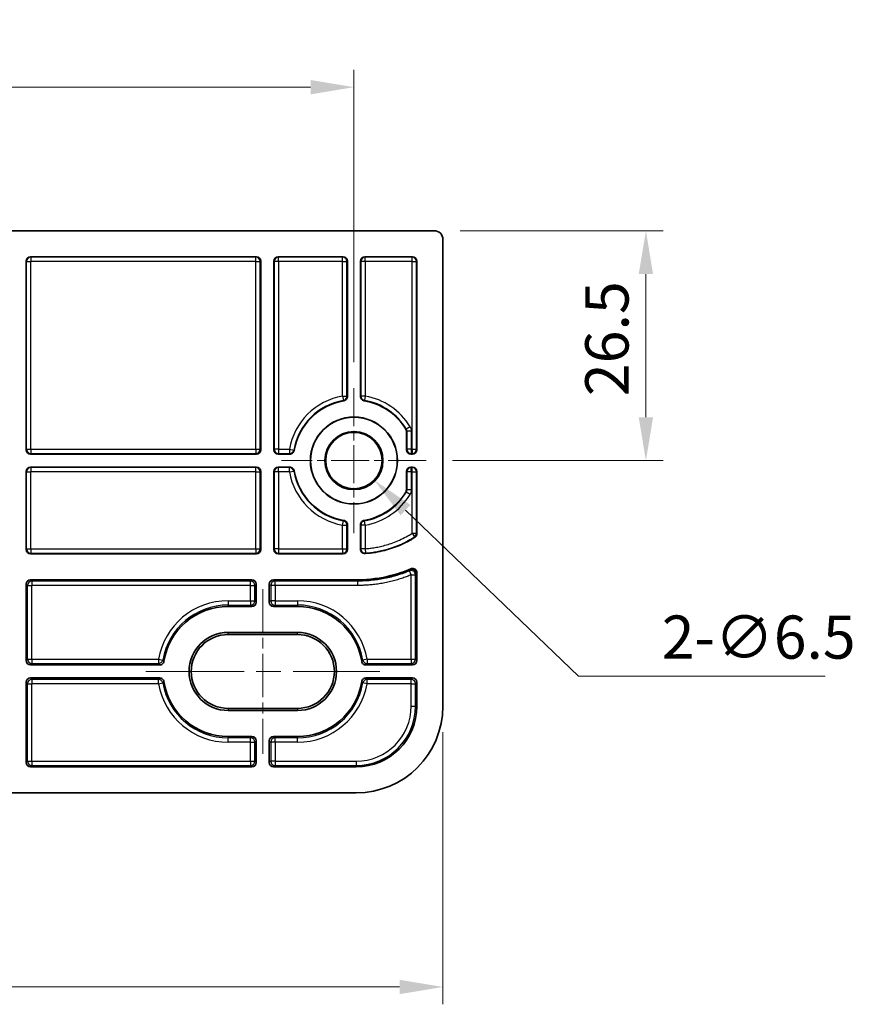
# Model space of a CAD drawing. Units: millimetres. Extents: x 29 to 811, y 16 to 578.
# Drawn here: x 515 to 611, y 115 to 228 of the extents above; entities that cross this region are included whole.
import ezdxf

# ---------------------------------------------------------------- set-up
doc = ezdxf.new("R2010")
doc.units = ezdxf.units.MM
doc.header["$LTSCALE"] = 2
doc.linetypes.add('CHAIN', pattern=[0.3543, 0.2362, -0.0295, 0.0591, -0.0295])
doc.layers.get('Defpoints').update_dxf_attribs({"lineweight": 25})
doc.layers.add('Center Mark (ISO)', color=7, linetype='Continuous', lineweight=18, true_color=0x80ffff)
doc.layers.add('Centerline (ISO)', color=7, linetype='Continuous', lineweight=18, true_color=0x80ffff)
for name, color, linetype, lineweight in [('Dimension (ISO)', 7, 'Continuous', 18), ('Visible (ISO)', 7, 'Continuous', 35), ('Visible Narrow (ISO)', 7, 'Continuous', 25)]:
    doc.layers.add(name, color=color, linetype=linetype, lineweight=lineweight)
doc.styles.add('Note Text (TK)', font='MS PGothic.ttf')
doc.dimstyles.new('Default - Method 1b (TK)', dxfattribs={"dimscale": 2, "dimtxt": 2.5, "dimasz": 2.5, "dimexe": 1, "dimexo": 1.5, "dimgap": 1, "dimtad": 1, "dimtoh": 1, "dimrnd": 1e-08, "dimdsep": 46, "dimtxsty": 'Note Text (TK)', "dimcen": 0.09, "dimdle": 5, "dimclrd": 100, "dimclre": 100, "dimclrt": 7, "dimadec": 1, "dimazin": 1, "dimtfac": 1, "dimtmove": 0, "dimatfit": 3, "dimfxl": 0, "dimtolj": 1, "dimlwd": -1, "dimlwe": -1, "dimarcsym": 0})

# ---------------------------------------------------------------- blocks, each defined once
blk = doc.blocks.new('*D16')
at = {"layer": 'Defpoints', "color": 0, "transparency": 16777216}
for p in [(553.5, 220.58), (278.48, 185.87), (553.5, 185.87)]:
    blk.add_point(p, dxfattribs=at)
at = {"layer": 'Dimension (ISO)', "color": 100, "transparency": 16777216}
for p, q in [((278.48, 188.87), (278.48, 222.58)), ((553.5, 188.87), (553.5, 222.58)), ((283.48, 220.58), (548.5, 220.58))]:
    blk.add_line(p, q, dxfattribs=at)
for points in [[(283.48, 221.41), (283.48, 219.75), (278.48, 220.58)], [(548.5, 221.41), (548.5, 219.75), (553.5, 220.58)]]:
    blk.add_solid(points, dxfattribs=at)
at = {"layer": 'Dimension (ISO)', "color": 7, "transparency": 16777216, "insert": (410.9, 225.08), "char_height": 5, "attachment_point": 4, "style": 'Note Text (TK)'}
blk.add_mtext('\\A1;275', dxfattribs=at)
blk = doc.blocks.new('*D17')
at = {"layer": 'Defpoints', "color": 0, "transparency": 16777216}
for p in [(562.76, 204.02), (561.85, 177.52), (587.17, 177.52)]:
    blk.add_point(p, dxfattribs=at)
at = {"layer": 'Dimension (ISO)', "color": 100, "transparency": 16777216}
for p, q in [((565.76, 204.02), (589.17, 204.02)), ((587.17, 199.02), (587.17, 182.52)), ((564.85, 177.52), (589.17, 177.52))]:
    blk.add_line(p, q, dxfattribs=at)
for points in [[(586.34, 199.02), (588, 199.02), (587.17, 204.02)], [(586.34, 182.52), (588, 182.52), (587.17, 177.52)]]:
    blk.add_solid(points, dxfattribs=at)
at = {"layer": 'Dimension (ISO)', "color": 7, "transparency": 16777216, "insert": (582.67, 184.95), "char_height": 5, "attachment_point": 4, "rotation": 90, "style": 'Note Text (TK)'}
blk.add_mtext('\\A1;26.5', dxfattribs=at)
blk = doc.blocks.new('*D18')
at = {"layer": 'Defpoints', "color": 0, "transparency": 16777216}
for p in [(551.15, 179.77), (555.84, 175.27)]:
    blk.add_point(p, dxfattribs=at)
at = {"layer": 'Dimension (ISO)', "color": 100, "transparency": 16777216}
for p, q in [((553.32, 177.52), (553.68, 177.52)), ((553.5, 177.34), (553.5, 177.7)), ((579.39, 152.68), (559.45, 171.81)), ((607.84, 152.68), (579.39, 152.68))]:
    blk.add_line(p, q, dxfattribs=at)
blk.add_solid([(560.03, 172.41), (558.87, 171.21), (555.84, 175.27)], dxfattribs=at)
at = {"layer": 'Dimension (ISO)', "color": 7, "transparency": 16777216, "insert": (589, 157.17), "char_height": 5, "attachment_point": 4, "style": 'Note Text (TK)'}
blk.add_mtext('\\A1;\\fＭＳ Ｐゴシック|b0|i0;{\\H4.9800;2-∅6.5}', dxfattribs=at)
blk = doc.blocks.new('*D19')
at = {"layer": 'Defpoints', "color": 0, "transparency": 16777216}
for p in [(268.22, 149.21), (563.76, 149.21), (563.76, 116.83)]:
    blk.add_point(p, dxfattribs=at)
at = {"layer": 'Dimension (ISO)', "color": 100, "transparency": 16777216}
for p, q in [((268.22, 146.21), (268.22, 114.83)), ((563.76, 146.21), (563.76, 114.83)), ((273.22, 116.83), (558.76, 116.83))]:
    blk.add_line(p, q, dxfattribs=at)
for points in [[(273.22, 117.66), (273.22, 116), (268.22, 116.83)], [(558.76, 117.66), (558.76, 116), (563.76, 116.83)]]:
    blk.add_solid(points, dxfattribs=at)
at = {"layer": 'Dimension (ISO)', "color": 7, "transparency": 16777216, "insert": (408.35, 121.33), "char_height": 5, "attachment_point": 4, "style": 'Note Text (TK)'}
blk.add_mtext('\\A1;295.5', dxfattribs=at)

msp = doc.modelspace()

# ---------------------------------------------------------------- linework, layer by layer
at = {"layer": 'Center Mark (ISO)', "linetype": 'CHAIN', "ltscale": 9.277934}
for p, q in [((553.4971, 185.8721), (553.4971, 169.1731)), ((561.8466, 177.5226), (545.1476, 177.5226))]:
    msp.add_line(p, q, dxfattribs=at)
at = {"layer": 'Centerline (ISO)', "linetype": 'CHAIN', "ltscale": 10.556371}
msp.add_line((542.9871, 162.7081), (542.9871, 143.7081), dxfattribs=at)
at = {"layer": 'Centerline (ISO)', "linetype": 'CHAIN', "ltscale": 23.990969}
msp.add_line((529.4871, 153.2081), (556.4871, 153.2081), dxfattribs=at)
at = {"layer": 'Visible (ISO)'}
for p, q in [((562.7577, 204.0226), (269.2165, 204.0226)), ((563.7571, 149.2081), (563.7571, 203.0232)), ((516.1968, 201.0226), (542.2474, 201.0226)), ((544.7468, 201.0226), (552.2474, 201.0226)), ((554.7468, 201.0226), (560.2574, 201.0226)), ((515.6971, 200.5229), (515.6971, 178.7723)), ((542.7471, 178.7723), (542.7471, 200.5229)), ((544.2471, 200.5229), (544.2471, 178.7723)), ((552.7471, 184.9174), (552.7471, 200.5229)), ((554.2471, 200.5229), (554.2471, 184.9174)), ((560.7571, 200.5229), (560.7571, 178.7723)), ((559.5571, 178.7723), (559.5571, 180.8896)), ((516.1968, 178.2726), (542.2474, 178.2726)), ((544.7468, 178.2726), (546.1022, 178.2726)), ((560.2574, 178.2726), (560.0568, 178.2726)), ((515.6971, 176.2729), (515.6971, 167.2823)), ((542.2474, 176.7726), (516.1968, 176.7726)), ((542.7471, 167.2823), (542.7471, 176.2729)), ((544.2471, 176.2729), (544.2471, 167.2823)), ((546.1022, 176.7726), (544.7468, 176.7726)), ((559.5571, 174.1556), (559.5571, 176.2729)), ((560.0568, 176.7726), (560.2574, 176.7726)), ((560.7571, 176.2729), (560.7571, 169.1161)), ((552.7471, 167.2823), (552.7471, 170.1278)), ((554.2471, 170.1278), (554.2471, 167.3088)), ((516.1968, 166.7826), (542.2474, 166.7826)), ((544.7468, 166.7826), (552.2474, 166.7826)), ((516.1968, 163.7826), (541.7374, 163.7826)), ((544.2368, 163.7826), (553.9371, 163.7826)), ((560.7571, 164.586), (560.7571, 154.4578)), ((515.6971, 163.2829), (515.6971, 154.4578)), ((542.2371, 161.2078), (542.2371, 163.2829)), ((543.7371, 163.2829), (543.7371, 161.2078)), ((541.7374, 160.7081), (538.9871, 160.7081)), ((546.9871, 160.7081), (544.2368, 160.7081)), ((546.9871, 157.7081), (538.9871, 157.7081)), ((546.9871, 157.4643), (538.9871, 157.4643)), ((516.1968, 153.9581), (531.0856, 153.9581)), ((554.8886, 153.9581), (560.2574, 153.9581)), ((531.0856, 152.4581), (516.1968, 152.4581)), ((560.2574, 152.4581), (554.8886, 152.4581)), ((515.6971, 151.9584), (515.6971, 142.7078)), ((560.7571, 151.9584), (560.7571, 149.2081)), ((538.9871, 148.9519), (546.9871, 148.9519)), ((538.9871, 148.7081), (546.9871, 148.7081)), ((538.9871, 145.7081), (541.7374, 145.7081)), ((544.2368, 145.7081), (546.9871, 145.7081)), ((542.2371, 142.7078), (542.2371, 145.2084)), ((543.7371, 145.2084), (543.7371, 142.7078)), ((516.1968, 142.2081), (541.7374, 142.2081)), ((544.2368, 142.2081), (553.7571, 142.2081)), ((278.2171, 139.2081), (553.7571, 139.2081))]:
    msp.add_line(p, q, dxfattribs=at)
for radius in [5.0175, 5, 3.3495, 3.25]:
    msp.add_circle((553.4971, 177.5226), radius, dxfattribs=at)
for centre, radius, start, end in [((553.4971, 177.5226), 7, 99.592102, 170.407898), ((553.4971, 177.5226), 7, 31.196999, 80.407898), ((559.0574, 180.8896), 0.4997, 359.999628, 31.197371), ((553.4971, 177.5226), 7, 189.592102, 260.407898), ((553.4971, 177.5226), 7, 279.592102, 328.803001), ((559.0574, 174.1555), 0.4997, 328.802629, 0.000372), ((538.9871, 153.2081), 7.5, 90, 171.012564), ((546.9871, 153.2081), 7.5, 8.987436, 90), ((538.9871, 153.2081), 4.5, 90, 270), ((538.9871, 153.2081), 4.2562, 90, 270), ((546.9871, 153.2081), 4.5, 270, 90), ((546.9871, 153.2081), 4.2562, 270, 90), ((538.9871, 153.2081), 7.5, 188.987436, 270), ((546.9871, 153.2081), 7.5, 270, 351.012564), ((553.7571, 149.2081), 10, 270, 0), ((553.7571, 149.2081), 7, 270, 0)]:
    msp.add_arc(centre, radius, start, end, dxfattribs=at)
for centre, major_axis, ratio, start_param, end_param in [((562.7565, 203.022), (0.708, 0.708), 0.99878277, 5.49839613, 7.06797448), ((516.1974, 200.5223), (-0.354, 0.354), 0.99878277, 5.49839613, 7.06797448), ((542.2468, 200.5223), (0.354, 0.354), 0.99878277, 5.49839613, 7.06797448), ((544.7474, 200.5223), (-0.354, 0.354), 0.99878277, 5.49839613, 7.06797448), ((552.2468, 200.5223), (0.354, 0.354), 0.99878277, 5.49839613, 7.06797448), ((554.7474, 200.5223), (-0.354, 0.354), 0.99878277, 5.49839613, 7.06797448), ((560.2568, 200.5223), (0.354, 0.354), 0.99878277, 5.49839613, 7.06797448), ((516.1974, 178.7729), (-0.354, -0.354), 0.99878277, 5.49839613, 7.06797448), ((542.2468, 178.7729), (0.354, -0.354), 0.99878277, 5.49839613, 7.06797448), ((544.7474, 178.7729), (-0.354, -0.354), 0.99878277, 5.49839613, 7.06797448), ((560.0574, 178.7729), (-0.354, -0.354), 0.99878277, 5.49839613, 7.06797448), ((560.2568, 178.7729), (0.354, -0.354), 0.99878277, 5.49839613, 7.06797448), ((516.1974, 176.2723), (-0.354, 0.354), 0.99878277, 5.49839613, 7.06797448), ((542.2468, 176.2723), (0.354, 0.354), 0.99878277, 5.49839613, 7.06797448), ((544.7474, 176.2723), (-0.354, 0.354), 0.99878277, 5.49839613, 7.06797448), ((560.0574, 176.2723), (-0.354, 0.354), 0.99878277, 5.49839613, 7.06797448), ((560.2568, 176.2723), (0.354, 0.354), 0.99878277, 5.49839613, 7.06797448), ((516.1974, 167.2829), (-0.354, -0.354), 0.99878277, 5.49839613, 7.06797448), ((542.2468, 167.2829), (0.354, -0.354), 0.99878277, 5.49839613, 7.06797448), ((544.7474, 167.2829), (-0.354, -0.354), 0.99878277, 5.49839613, 7.06797448), ((552.2468, 167.2829), (0.354, -0.354), 0.99878277, 5.49839613, 7.06797448), ((554.7474, 167.3095), (-0.3421, -0.3655), 0.99869706, 5.4654435, 7.10095172), ((516.1974, 163.2823), (-0.354, 0.354), 0.99878277, 5.49839613, 7.06797448), ((541.7368, 163.2823), (0.354, 0.354), 0.99878277, 5.49839613, 7.06797448), ((544.2374, 163.2823), (-0.354, 0.354), 0.99878277, 5.49839613, 7.06797448), ((541.7368, 161.2084), (0.354, -0.354), 0.99878277, 5.49839613, 7.06797448), ((544.2374, 161.2084), (-0.354, -0.354), 0.99878277, 5.49839613, 7.06797448), ((516.1974, 154.4584), (-0.354, -0.354), 0.99878277, 5.49839613, 7.06797448), ((560.2568, 154.4584), (0.354, -0.354), 0.99878277, 5.49839613, 7.06797448), ((516.1974, 151.9578), (-0.354, 0.354), 0.99878277, 5.49839613, 7.06797448), ((560.2568, 151.9578), (0.354, 0.354), 0.99878277, 5.49839613, 7.06797448), ((541.7368, 145.2078), (0.354, 0.354), 0.99878277, 5.49839613, 7.06797448), ((544.2374, 145.2078), (-0.354, 0.354), 0.99878277, 5.49839613, 7.06797448), ((516.1974, 142.7084), (-0.354, -0.354), 0.99878277, 5.49839613, 7.06797448), ((541.7368, 142.7084), (0.354, -0.354), 0.99878277, 5.49839613, 7.06797448), ((544.2374, 142.7084), (-0.354, -0.354), 0.99878277, 5.49839613, 7.06797448)]:
    msp.add_ellipse(centre, major_axis=major_axis, ratio=ratio, start_param=start_param, end_param=end_param, dxfattribs=at)
for points, knots in [([(552.3307, 184.4247), (552.3866, 184.4342), (552.4405, 184.4531), (552.5429, 184.51), (552.59, 184.5487), (552.6681, 184.641), (552.6984, 184.6939), (552.7374, 184.8044), (552.7471, 184.8607), (552.7471, 184.9174)], [0.000001, 0.000001, 0.000001, 0.000001, 0.0170192758, 0.0170192758, 0.0351559744, 0.0351559744, 0.0532921563, 0.0532921563, 0.0703109483, 0.0703109483, 0.0703109483, 0.0703109483]), ([(554.2471, 184.9174), (554.2471, 184.8607), (554.2567, 184.8044), (554.2958, 184.6939), (554.3261, 184.641), (554.4041, 184.5487), (554.4512, 184.51), (554.5537, 184.4531), (554.6076, 184.4342), (554.6635, 184.4247)], [0.000001, 0.000001, 0.000001, 0.000001, 0.0170189557, 0.0170189557, 0.0351559746, 0.0351559746, 0.0532935102, 0.0532935102, 0.0703109498, 0.0703109498, 0.0703109498, 0.0703109498]), ([(546.1022, 178.2726), (546.159, 178.2726), (546.2153, 178.2822), (546.3258, 178.3213), (546.3786, 178.3516), (546.471, 178.4296), (546.5097, 178.4767), (546.5666, 178.5792), (546.5855, 178.6331), (546.595, 178.689)], [0.000001, 0.000001, 0.000001, 0.000001, 0.0170189557, 0.0170189557, 0.0351559746, 0.0351559746, 0.0532935102, 0.0532935102, 0.0703109498, 0.0703109498, 0.0703109498, 0.0703109498]), ([(546.595, 176.3562), (546.5855, 176.4121), (546.5666, 176.466), (546.5097, 176.5685), (546.471, 176.6155), (546.3786, 176.6936), (546.3258, 176.7239), (546.2153, 176.7629), (546.159, 176.7726), (546.1022, 176.7726)], [0.000001, 0.000001, 0.000001, 0.000001, 0.0170192758, 0.0170192758, 0.0351559744, 0.0351559744, 0.0532921563, 0.0532921563, 0.0703109483, 0.0703109483, 0.0703109483, 0.0703109483]), ([(552.7471, 170.1278), (552.7471, 170.1845), (552.7374, 170.2408), (552.6984, 170.3513), (552.6681, 170.4042), (552.59, 170.4965), (552.5429, 170.5352), (552.4405, 170.5921), (552.3866, 170.611), (552.3307, 170.6205)], [0.000001, 0.000001, 0.000001, 0.000001, 0.0170189557, 0.0170189557, 0.0351559746, 0.0351559746, 0.0532935102, 0.0532935102, 0.0703109498, 0.0703109498, 0.0703109498, 0.0703109498]), ([(554.6635, 170.6205), (554.6076, 170.611), (554.5537, 170.5921), (554.4512, 170.5352), (554.4041, 170.4965), (554.3261, 170.4042), (554.2958, 170.3513), (554.2567, 170.2408), (554.2471, 170.1845), (554.2471, 170.1278)], [0.000001, 0.000001, 0.000001, 0.000001, 0.0170192758, 0.0170192758, 0.0351559744, 0.0351559744, 0.0532921563, 0.0532921563, 0.0703109483, 0.0703109483, 0.0703109483, 0.0703109483]), ([(554.7797, 166.8102), (555.5704, 166.8625), (557.3192, 167.155), (559.1776, 167.8775), (560.2623, 168.5211), (560.5321, 168.6987)], [0, 0, 0, 0, 0.35557336, 0.83489897, 1, 1, 1, 1]), ([(560.5321, 168.6987), (560.5659, 168.7209), (560.5969, 168.7473), (560.6528, 168.8077), (560.6772, 168.8418), (560.717, 168.9155), (560.7322, 168.9548), (560.7521, 169.0349), (560.7571, 169.0754), (560.7571, 169.1161)], [0.000001, 0.000001, 0.000001, 0.000001, 0.0121574247, 0.0121574247, 0.0246951375, 0.0246951375, 0.0372773268, 0.0372773268, 0.0494723827, 0.0494723827, 0.0494723827, 0.0494723827]), ([(560.0574, 165.0439), (559.3255, 164.7243), (557.4274, 164.0759), (555.3025, 163.7826), (553.9371, 163.7826)], [0, 0, 0, 0, 0.40118523, 1, 1, 1, 1]), ([(560.7571, 164.586), (560.7571, 164.6377), (560.7491, 164.6891), (560.718, 164.7863), (560.6956, 164.8317), (560.6289, 164.9269), (560.5808, 164.9728), (560.4696, 165.0434), (560.4075, 165.0673), (560.2952, 165.0867), (560.2469, 165.088), (560.1503, 165.0766), (560.1025, 165.0636), (560.0574, 165.0439)], [0.000001, 0.000001, 0.000001, 0.000001, 0.0155160603, 0.0155160603, 0.0306144463, 0.0306144463, 0.050381323, 0.050381323, 0.0701402667, 0.0701402667, 0.0845634287, 0.0845634287, 0.0993334835, 0.0993334835, 0.0993334835, 0.0993334835]), ([(531.0856, 153.9581), (531.1427, 153.9581), (531.1994, 153.9679), (531.3107, 154.0075), (531.3639, 154.0382), (531.4565, 154.1174), (531.4952, 154.1651), (531.5517, 154.2688), (531.5702, 154.3233), (531.5792, 154.3797)], [0.000001, 0.000001, 0.000001, 0.000001, 0.0171398291, 0.0171398291, 0.0354217732, 0.0354217732, 0.0537042159, 0.0537042159, 0.0708425469, 0.0708425469, 0.0708425469, 0.0708425469]), ([(554.395, 154.3797), (554.4039, 154.3233), (554.4225, 154.2688), (554.4789, 154.1651), (554.5176, 154.1174), (554.6103, 154.0382), (554.6635, 154.0075), (554.7747, 153.9679), (554.8314, 153.9581), (554.8886, 153.9581)], [0.000001, 0.000001, 0.000001, 0.000001, 0.017139331, 0.017139331, 0.0354217738, 0.0354217738, 0.0537037178, 0.0537037178, 0.070842547, 0.070842547, 0.070842547, 0.070842547]), ([(531.5792, 152.0365), (531.5702, 152.0929), (531.5517, 152.1474), (531.4952, 152.251), (531.4565, 152.2988), (531.3639, 152.3779), (531.3107, 152.4087), (531.1994, 152.4483), (531.1427, 152.4581), (531.0856, 152.4581)], [0.000001, 0.000001, 0.000001, 0.000001, 0.017139331, 0.017139331, 0.0354217738, 0.0354217738, 0.0537037178, 0.0537037178, 0.070842547, 0.070842547, 0.070842547, 0.070842547]), ([(554.8886, 152.4581), (554.8314, 152.4581), (554.7747, 152.4483), (554.6635, 152.4087), (554.6103, 152.3779), (554.5176, 152.2988), (554.4789, 152.251), (554.4225, 152.1474), (554.4039, 152.0929), (554.395, 152.0365)], [0.000001, 0.000001, 0.000001, 0.000001, 0.0171398291, 0.0171398291, 0.0354217732, 0.0354217732, 0.0537042159, 0.0537042159, 0.0708425469, 0.0708425469, 0.0708425469, 0.0708425469])]:
    msp.add_open_spline(points, degree=3, knots=knots, dxfattribs=at)
at = {"layer": 'Visible Narrow (ISO)'}
for p, q in [((516.2498, 200.9696), (516.1968, 201.0226)), ((542.1944, 200.9696), (516.2498, 200.9696)), ((516.2498, 200.9696), (516.2498, 200.4699)), ((542.1944, 200.9696), (542.2474, 201.0226)), ((542.1944, 200.4699), (542.1944, 200.9696)), ((544.7468, 201.0226), (544.7998, 200.9696)), ((552.1944, 200.9696), (544.7998, 200.9696)), ((544.7998, 200.4699), (544.7998, 200.9696)), ((552.1944, 200.9696), (552.2474, 201.0226)), ((552.1944, 200.4699), (552.1944, 200.9696)), ((554.7468, 201.0226), (554.7998, 200.9696)), ((560.2044, 200.9696), (554.7998, 200.9696)), ((554.7998, 200.4699), (554.7998, 200.9696)), ((560.2574, 201.0226), (560.2044, 200.9696)), ((560.2044, 200.4699), (560.2044, 200.9696)), ((515.7501, 200.4699), (515.6971, 200.5229)), ((515.7501, 178.8253), (515.7501, 200.4699)), ((515.7501, 200.4699), (516.2498, 200.4699)), ((516.2498, 178.8253), (516.2498, 200.4699)), ((542.1944, 200.4699), (516.2498, 200.4699)), ((542.1944, 178.8253), (542.1944, 200.4699)), ((542.1944, 200.4699), (542.6941, 200.4699)), ((542.6941, 200.4699), (542.7471, 200.5229)), ((542.6941, 178.8253), (542.6941, 200.4699)), ((544.2471, 200.5229), (544.3001, 200.4699)), ((544.7998, 200.4699), (544.3001, 200.4699)), ((544.3001, 200.4699), (544.3001, 178.8253)), ((552.1944, 200.4699), (544.7998, 200.4699)), ((544.7998, 200.4699), (544.7998, 178.8253)), ((552.1944, 184.9621), (552.1944, 200.4699)), ((552.1944, 200.4699), (552.6941, 200.4699)), ((552.6941, 200.4699), (552.7471, 200.5229)), ((552.6941, 184.9621), (552.6941, 200.4699)), ((554.2471, 200.5229), (554.3001, 200.4699)), ((554.7998, 200.4699), (554.3001, 200.4699)), ((554.3001, 200.4699), (554.3001, 184.9621)), ((560.2044, 200.4699), (554.7998, 200.4699)), ((554.7998, 200.4699), (554.7998, 184.9621)), ((560.2044, 178.8253), (560.2044, 200.4699)), ((560.2044, 200.4699), (560.7041, 200.4699)), ((560.7571, 200.5229), (560.7041, 200.4699)), ((560.7041, 178.8253), (560.7041, 200.4699)), ((552.1944, 184.9621), (552.2806, 184.4699)), ((552.1944, 184.9621), (552.6941, 184.9621)), ((552.3307, 184.4247), (552.2806, 184.4699)), ((554.7998, 184.9621), (554.3001, 184.9621)), ((554.7136, 184.4699), (554.6635, 184.4247)), ((554.7998, 184.9621), (554.7136, 184.4699)), ((559.5384, 181.1623), (559.4848, 181.1485)), ((559.9664, 181.4201), (559.5384, 181.1623)), ((559.6101, 180.9044), (559.5571, 180.8896)), ((560.1098, 180.9044), (559.6101, 180.9044)), ((559.6101, 180.9044), (559.6101, 178.8253)), ((560.1098, 180.9044), (560.1098, 178.8253)), ((515.6971, 178.7723), (515.7501, 178.8253)), ((515.7501, 178.8253), (516.2498, 178.8253)), ((516.1968, 178.2726), (516.2498, 178.3256)), ((516.2498, 178.8253), (542.1944, 178.8253)), ((516.2498, 178.8253), (516.2498, 178.3256)), ((516.2498, 178.3256), (542.1944, 178.3256)), ((542.1944, 178.8253), (542.1944, 178.3256)), ((542.1944, 178.8253), (542.6941, 178.8253)), ((542.1944, 178.3256), (542.2474, 178.2726)), ((542.6941, 178.8253), (542.7471, 178.7723)), ((544.3001, 178.8253), (544.2471, 178.7723)), ((544.7998, 178.8253), (544.3001, 178.8253)), ((544.7998, 178.3256), (544.7468, 178.2726)), ((544.7998, 178.8253), (546.0576, 178.8253)), ((544.7998, 178.8253), (544.7998, 178.3256)), ((544.7998, 178.3256), (546.0576, 178.3256)), ((546.0576, 178.8253), (546.5498, 178.7391)), ((546.0576, 178.8253), (546.0576, 178.3256)), ((546.5498, 178.7391), (546.595, 178.689)), ((559.5571, 178.7723), (559.6101, 178.8253)), ((560.1098, 178.8253), (559.6101, 178.8253)), ((560.0568, 178.2726), (560.1098, 178.3256)), ((560.1098, 178.8253), (560.2044, 178.8253)), ((560.1098, 178.8253), (560.1098, 178.3256)), ((560.1098, 178.3256), (560.2044, 178.3256)), ((560.2044, 178.8253), (560.2044, 178.3256)), ((560.2044, 178.8253), (560.7041, 178.8253)), ((560.2574, 178.2726), (560.2044, 178.3256)), ((560.7571, 178.7723), (560.7041, 178.8253)), ((515.7501, 176.2199), (515.6971, 176.2729)), ((515.7501, 176.2199), (516.2498, 176.2199)), ((515.7501, 167.3353), (515.7501, 176.2199)), ((516.2498, 176.7196), (516.1968, 176.7726)), ((516.2498, 176.7196), (516.2498, 176.2199)), ((542.1944, 176.7196), (516.2498, 176.7196)), ((516.2498, 167.3353), (516.2498, 176.2199)), ((542.1944, 176.2199), (516.2498, 176.2199)), ((542.1944, 176.7196), (542.2474, 176.7726)), ((542.1944, 176.2199), (542.1944, 176.7196)), ((542.1944, 167.3353), (542.1944, 176.2199)), ((542.1944, 176.2199), (542.6941, 176.2199)), ((542.6941, 176.2199), (542.7471, 176.2729)), ((542.6941, 167.3353), (542.6941, 176.2199)), ((544.3001, 176.2199), (544.2471, 176.2729)), ((544.3001, 176.2199), (544.3001, 167.3353)), ((544.7998, 176.2199), (544.3001, 176.2199)), ((544.7998, 176.7196), (544.7468, 176.7726)), ((546.0576, 176.7196), (544.7998, 176.7196)), ((544.7998, 176.2199), (544.7998, 176.7196)), ((544.7998, 176.2199), (544.7998, 167.3353)), ((546.0576, 176.2199), (544.7998, 176.2199)), ((546.0576, 176.2199), (546.0576, 176.7196)), ((546.0576, 176.2199), (546.5498, 176.3061)), ((546.595, 176.3562), (546.5498, 176.3061)), ((559.5571, 176.2729), (559.6101, 176.2199)), ((560.1098, 176.2199), (559.6101, 176.2199)), ((559.6101, 176.2199), (559.6101, 174.1408)), ((560.0568, 176.7726), (560.1098, 176.7196)), ((560.2044, 176.7196), (560.1098, 176.7196)), ((560.1098, 176.2199), (560.1098, 176.7196)), ((560.2044, 176.2199), (560.1098, 176.2199)), ((560.1098, 176.2199), (560.1098, 174.1408)), ((560.2574, 176.7726), (560.2044, 176.7196)), ((560.2044, 176.2199), (560.2044, 176.7196)), ((560.2044, 169.1447), (560.2044, 176.2199)), ((560.2044, 176.2199), (560.7041, 176.2199)), ((560.7571, 176.2729), (560.7041, 176.2199)), ((560.7041, 169.1447), (560.7041, 176.2199)), ((559.5384, 173.8829), (559.4848, 173.8967)), ((559.9664, 173.6251), (559.5384, 173.8829)), ((559.6101, 174.1408), (559.5571, 174.1556)), ((560.1098, 174.1408), (559.6101, 174.1408)), ((552.1944, 170.0831), (552.2806, 170.5753)), ((552.2806, 170.5753), (552.3307, 170.6205)), ((554.6635, 170.6205), (554.7136, 170.5753)), ((554.7998, 170.0831), (554.7136, 170.5753)), ((552.1944, 167.3353), (552.1944, 170.0831)), ((552.1944, 170.0831), (552.6941, 170.0831)), ((552.6941, 167.3353), (552.6941, 170.0831)), ((554.7998, 170.0831), (554.3001, 170.0831)), ((554.3001, 170.0831), (554.3001, 167.3656)), ((554.7998, 170.0831), (554.7998, 167.3656)), ((560.2044, 169.1447), (560.4779, 168.7265)), ((560.2044, 169.1447), (560.7041, 169.1447)), ((560.5321, 168.6987), (560.4779, 168.7265)), ((515.6971, 167.2823), (515.7501, 167.3353)), ((515.7501, 167.3353), (516.2498, 167.3353)), ((516.2498, 167.3353), (542.1944, 167.3353)), ((516.2498, 167.3353), (516.2498, 166.8356)), ((542.1944, 167.3353), (542.1944, 166.8356)), ((542.1944, 167.3353), (542.6941, 167.3353)), ((542.7471, 167.2823), (542.6941, 167.3353)), ((544.3001, 167.3353), (544.2471, 167.2823)), ((544.7998, 167.3353), (544.3001, 167.3353)), ((544.7998, 167.3353), (552.1944, 167.3353)), ((544.7998, 167.3353), (544.7998, 166.8356)), ((552.1944, 167.3353), (552.1944, 166.8356)), ((552.1944, 167.3353), (552.6941, 167.3353)), ((552.7471, 167.2823), (552.6941, 167.3353)), ((554.7998, 167.3656), (554.3001, 167.3656)), ((554.7998, 167.3656), (554.8351, 166.8671)), ((516.1968, 166.7826), (516.2498, 166.8356)), ((516.2498, 166.8356), (542.1944, 166.8356)), ((542.2474, 166.7826), (542.1944, 166.8356)), ((544.7998, 166.8356), (544.7468, 166.7826)), ((544.7998, 166.8356), (552.1944, 166.8356)), ((552.2474, 166.7826), (552.1944, 166.8356)), ((560.0996, 164.347), (559.907, 164.8081)), ((516.3545, 163.6248), (516.1968, 163.7826)), ((541.5796, 163.6248), (516.3545, 163.6248)), ((516.3545, 163.6248), (516.3545, 163.1251)), ((541.5796, 163.6248), (541.7374, 163.7826)), ((541.5796, 163.1251), (541.5796, 163.6248)), ((544.2368, 163.7826), (544.3945, 163.6248)), ((553.9371, 163.6248), (544.3945, 163.6248)), ((544.3945, 163.1251), (544.3945, 163.6248)), ((553.9371, 163.7826), (553.9371, 163.7128)), ((553.9371, 163.7128), (553.9371, 163.6248)), ((553.9371, 163.1251), (553.9371, 163.6248)), ((560.0996, 154.6155), (560.0996, 164.347)), ((560.0996, 164.347), (560.5993, 164.347)), ((560.5993, 154.6155), (560.5993, 164.347)), ((515.8548, 163.1251), (515.6971, 163.2829)), ((515.8548, 154.6155), (515.8548, 163.1251)), ((515.8548, 163.1251), (516.3545, 163.1251)), ((516.3545, 154.6155), (516.3545, 163.1251)), ((541.5796, 163.1251), (516.3545, 163.1251)), ((541.5796, 161.3655), (541.5796, 163.1251)), ((541.5796, 163.1251), (542.0793, 163.1251)), ((542.0793, 163.1251), (542.2371, 163.2829)), ((542.0793, 161.3655), (542.0793, 163.1251)), ((543.7371, 163.2829), (543.8948, 163.1251)), ((544.3945, 163.1251), (543.8948, 163.1251)), ((543.8948, 163.1251), (543.8948, 161.3655)), ((553.9371, 163.1251), (544.3945, 163.1251)), ((544.3945, 163.1251), (544.3945, 161.3655)), ((538.9871, 161.3655), (541.5796, 161.3655)), ((538.9871, 161.3655), (538.9871, 160.8658)), ((541.5796, 161.3655), (541.5796, 160.8658)), ((541.5796, 161.3655), (542.0793, 161.3655)), ((542.2371, 161.2078), (542.0793, 161.3655)), ((543.8948, 161.3655), (543.7371, 161.2078)), ((544.3945, 161.3655), (543.8948, 161.3655)), ((544.3945, 161.3655), (546.9871, 161.3655)), ((544.3945, 161.3655), (544.3945, 160.8658)), ((546.9871, 161.3655), (546.9871, 160.8658)), ((538.9871, 160.8658), (541.5796, 160.8658)), ((538.9871, 160.7081), (538.9871, 160.8658)), ((541.7374, 160.7081), (541.5796, 160.8658)), ((544.3945, 160.8658), (544.2368, 160.7081)), ((544.3945, 160.8658), (546.9871, 160.8658)), ((546.9871, 160.8658), (546.9871, 160.7081)), ((538.9871, 157.4649), (538.9871, 157.7081)), ((538.9871, 157.4649), (538.9871, 157.4643)), ((538.9871, 157.4649), (546.9871, 157.4649)), ((546.9871, 157.4649), (546.9871, 157.7081)), ((546.9871, 157.4649), (546.9871, 157.4643)), ((515.6971, 154.4578), (515.8548, 154.6155)), ((515.8548, 154.6155), (516.3545, 154.6155)), ((516.3545, 154.6155), (530.952, 154.6155)), ((516.3545, 154.6155), (516.3545, 154.1158)), ((530.952, 154.6155), (530.952, 154.1158)), ((530.952, 154.6155), (531.4442, 154.5293)), ((555.0222, 154.6155), (554.53, 154.5293)), ((555.0222, 154.6155), (560.0996, 154.6155)), ((555.0222, 154.6155), (555.0222, 154.1158)), ((560.0996, 154.6155), (560.5993, 154.6155)), ((560.0996, 154.6155), (560.0996, 154.1158)), ((560.5993, 154.6155), (560.7571, 154.4578)), ((516.1968, 153.9581), (516.3545, 154.1158)), ((516.3545, 154.1158), (530.952, 154.1158)), ((555.0222, 154.1158), (560.0996, 154.1158)), ((560.0996, 154.1158), (560.2574, 153.9581)), ((516.3545, 152.3003), (516.1968, 152.4581)), ((530.952, 152.3003), (516.3545, 152.3003)), ((516.3545, 152.3003), (516.3545, 151.8006)), ((530.952, 151.8006), (530.952, 152.3003)), ((555.0222, 151.8006), (555.0222, 152.3003)), ((560.0996, 152.3003), (555.0222, 152.3003)), ((560.2574, 152.4581), (560.0996, 152.3003)), ((560.0996, 151.8006), (560.0996, 152.3003)), ((515.8548, 151.8006), (515.6971, 151.9584)), ((515.8548, 142.8655), (515.8548, 151.8006)), ((515.8548, 151.8006), (516.3545, 151.8006)), ((516.3545, 142.8655), (516.3545, 151.8006)), ((530.952, 151.8006), (516.3545, 151.8006)), ((530.952, 151.8006), (531.4442, 151.8869)), ((555.0222, 151.8006), (554.53, 151.8869)), ((560.0996, 151.8006), (555.0222, 151.8006)), ((560.0996, 149.2081), (560.0996, 151.8006)), ((560.0996, 151.8006), (560.5993, 151.8006)), ((560.7571, 151.9584), (560.5993, 151.8006)), ((560.5993, 149.2081), (560.5993, 151.8006)), ((538.9871, 148.9513), (538.9871, 148.9519)), ((546.9871, 148.9513), (538.9871, 148.9513)), ((538.9871, 148.9513), (538.9871, 148.7081)), ((546.9871, 148.9513), (546.9871, 148.9519)), ((546.9871, 148.9513), (546.9871, 148.7081)), ((560.0996, 149.2081), (560.5993, 149.2081)), ((560.7571, 149.2081), (560.5993, 149.2081)), ((538.9871, 145.7081), (538.9871, 145.5503)), ((541.5796, 145.5503), (538.9871, 145.5503)), ((538.9871, 145.0506), (538.9871, 145.5503)), ((541.5796, 145.5503), (541.7374, 145.7081)), ((541.5796, 145.0506), (541.5796, 145.5503)), ((544.2368, 145.7081), (544.3945, 145.5503)), ((544.3945, 145.0506), (544.3945, 145.5503)), ((546.9871, 145.5503), (544.3945, 145.5503)), ((546.9871, 145.7081), (546.9871, 145.5503)), ((546.9871, 145.0506), (546.9871, 145.5503)), ((541.5796, 145.0506), (538.9871, 145.0506)), ((541.5796, 142.8655), (541.5796, 145.0506)), ((541.5796, 145.0506), (542.0793, 145.0506)), ((542.0793, 145.0506), (542.2371, 145.2084)), ((542.0793, 142.8655), (542.0793, 145.0506)), ((543.7371, 145.2084), (543.8948, 145.0506)), ((543.8948, 145.0506), (543.8948, 142.8655)), ((544.3945, 145.0506), (543.8948, 145.0506)), ((546.9871, 145.0506), (544.3945, 145.0506)), ((544.3945, 145.0506), (544.3945, 142.8655)), ((515.6971, 142.7078), (515.8548, 142.8655)), ((515.8548, 142.8655), (516.3545, 142.8655)), ((516.1968, 142.2081), (516.3545, 142.3658)), ((516.3545, 142.8655), (541.5796, 142.8655)), ((516.3545, 142.8655), (516.3545, 142.3658)), ((516.3545, 142.3658), (541.5796, 142.3658)), ((541.5796, 142.8655), (542.0793, 142.8655)), ((541.5796, 142.8655), (541.5796, 142.3658)), ((541.7374, 142.2081), (541.5796, 142.3658)), ((542.2371, 142.7078), (542.0793, 142.8655)), ((543.8948, 142.8655), (543.7371, 142.7078)), ((544.3945, 142.8655), (543.8948, 142.8655)), ((544.3945, 142.3658), (544.2368, 142.2081)), ((544.3945, 142.8655), (553.7571, 142.8655)), ((544.3945, 142.8655), (544.3945, 142.3658)), ((544.3945, 142.3658), (553.7571, 142.3658)), ((553.7571, 142.8655), (553.7571, 142.3658)), ((553.7571, 142.2081), (553.7571, 142.3658))]:
    msp.add_line(p, q, dxfattribs=at)
for centre, radius, start, end in [((553.4971, 177.5226), 7.5527, 99.932033, 170.067967), ((553.4971, 177.5226), 7.053, 99.932033, 170.067967), ((553.4971, 177.5226), 7.053, 31.067415, 80.067967), ((553.4971, 177.5226), 7.5527, 31.067415, 80.067967), ((553.4971, 177.5226), 7.5527, 189.932033, 260.067967), ((553.4971, 177.5226), 7.053, 189.932033, 260.067967), ((553.4971, 177.5226), 7.053, 279.932033, 328.932585), ((553.4971, 177.5226), 7.5527, 279.932033, 328.932585), ((538.9871, 153.2081), 8.1574, 90, 170.064737), ((546.9871, 153.2081), 8.1574, 9.935263, 90), ((538.9871, 153.2081), 7.6578, 90, 170.064737), ((546.9871, 153.2081), 7.6578, 9.935263, 90), ((538.9871, 153.2081), 4.2568, 90, 270), ((546.9871, 153.2081), 4.2568, 270, 90), ((538.9871, 153.2081), 8.1574, 189.935263, 270), ((538.9871, 153.2081), 7.6578, 189.935263, 270), ((546.9871, 153.2081), 7.6578, 270, 350.064737), ((546.9871, 153.2081), 8.1574, 270, 350.064737), ((553.7571, 149.2081), 6.3426, 270, 0), ((553.7571, 149.2081), 6.8422, 270, 0)]:
    msp.add_arc(centre, radius, start, end, dxfattribs=at)
for centre, major_axis, ratio, start_param, end_param in [((516.2498, 200.4699), (0.3536, 0.3536), 0.99878277, 0.78600715, 2.3555855), ((542.1944, 200.4699), (-0.3536, 0.3536), 0.99878277, 3.9275998, 5.49717816), ((544.7998, 200.4699), (-0.3536, -0.3536), 0.99878277, 3.9275998, 5.49717816), ((552.1944, 200.4699), (-0.3536, 0.3536), 0.99878277, 3.9275998, 5.49717816), ((554.7998, 200.4699), (-0.3536, -0.3536), 0.99878277, 3.9275998, 5.49717816), ((560.2044, 200.4699), (-0.3536, 0.3536), 0.99878277, 3.9275998, 5.49717816), ((552.1944, 184.9621), (0.3216, 0.3828), 0.99896155, 4.01417581, 5.41060215), ((554.7998, 184.9621), (0.3216, -0.3828), 0.99896155, 4.01417581, 5.41060215), ((559.1117, 180.9048), (0.1336, -0.4805), 0.99934723, 1.29912325, 1.84246154), ((516.2498, 178.8253), (0.3536, -0.3536), 0.99878277, 3.9275998, 5.49717816), ((542.1944, 178.8253), (0.3536, 0.3536), 0.99878277, 3.9275998, 5.49717816), ((544.7998, 178.8253), (0.3536, -0.3536), 0.99878277, 3.9275998, 5.49717816), ((546.0576, 178.8253), (0.3828, 0.3216), 0.99896155, 4.01417581, 5.41060215), ((560.1098, 178.8253), (0.3536, -0.3536), 0.99878277, 3.9275998, 5.49717816), ((560.2044, 178.8253), (0.3536, 0.3536), 0.99878277, 3.9275998, 5.49717816), ((516.2498, 176.2199), (0.3536, 0.3536), 0.99878277, 0.78600715, 2.3555855), ((542.1944, 176.2199), (-0.3536, 0.3536), 0.99878277, 3.9275998, 5.49717816), ((544.7998, 176.2199), (-0.3536, -0.3536), 0.99878277, 3.9275998, 5.49717816), ((546.0576, 176.2199), (-0.3828, 0.3216), 0.99896155, 4.01417581, 5.41060215), ((560.1098, 176.2199), (-0.3536, -0.3536), 0.99878277, 3.9275998, 5.49717816), ((560.2044, 176.2199), (-0.3536, 0.3536), 0.99878277, 3.9275998, 5.49717816), ((559.1117, 174.1404), (-0.1336, -0.4805), 0.99934723, 1.29912326, 1.84246155), ((552.1944, 170.0831), (-0.3216, 0.3828), 0.99896155, 4.01417581, 5.41060215), ((554.7998, 170.0831), (-0.3216, -0.3828), 0.99896155, 4.01417581, 5.41060215), ((560.2044, 169.1447), (0.2379, 0.4398), 0.99921281, 4.21689979, 5.20788545), ((516.2498, 167.3353), (0.3536, -0.3536), 0.99878277, 3.9275998, 5.49717816), ((542.1944, 167.3353), (0.3536, 0.3536), 0.99878277, 3.9275998, 5.49717816), ((544.7998, 167.3353), (0.3536, -0.3536), 0.99878277, 3.9275998, 5.49717816), ((552.1944, 167.3353), (0.3536, 0.3536), 0.99878277, 3.9275998, 5.49717816), ((554.7998, 167.3656), (0.3658, -0.3408), 0.99869039, 3.89228192, 5.53251286), ((328.8929, 5429.9151), (221.9077, -5272.1573), 0.03544452, 0.0502512, 0.05072942), ((560.0996, 164.347), (-0.4162, 0.2771), 0.99802104, 3.72996752, 5.69479563), ((338.2119, 5291.3655), (212.831, -5133.4186), 0.03541209, 0.0507519, 0.05114169), ((560.1876, 164.4798), (-0.4174, 0.2753), 0.99799461, 3.72556678, 5.69919887), ((516.3545, 163.1251), (0.3536, 0.3536), 0.99878277, 0.78600715, 2.3555855), ((541.5796, 163.1251), (-0.3536, 0.3536), 0.99878277, 3.9275998, 5.49717816), ((544.3945, 163.1251), (-0.3536, -0.3536), 0.99878277, 3.9275998, 5.49717816), ((551.445, 5169.2456), (0.0001, -5011.7674), 0.0348995, 0.05236128, 0.05286483), ((551.6842, 5039.2565), (0.001, -4881.5964), 0.03489951, 0.05286479, 0.05327507), ((541.5796, 161.3655), (0.3536, 0.3536), 0.99878277, 3.9275998, 5.49717816), ((544.3945, 161.3655), (0.3536, -0.3536), 0.99878277, 3.9275998, 5.49717816), ((516.3545, 154.6155), (0.3536, -0.3536), 0.99878277, 3.9275998, 5.49717816), ((530.952, 154.6155), (0.3828, 0.3216), 0.9989616, 4.01420397, 5.41057399), ((9817.3737, 1534.8451), (-9289.9535, -1372.2966), 0.03710156, 0.02445952, 0.02494105), ((-8724.9076, 1534.1211), (9283.4587, -1371.5784), 0.03710218, 6.25824503, 6.2587269), ((555.0222, 154.6155), (0.3828, -0.3216), 0.9989616, 4.01420397, 5.41057399), ((560.0996, 154.6155), (0.3536, 0.3536), 0.99878277, 3.9275998, 5.49717816), ((9659.7166, 163.4549), (-9132.6865, 0.0007), 0.03489949, 0.02930742, 0.02980258), ((-8566.9574, 163.4475), (9125.8985, 0.0011), 0.03489949, 6.25338254, 6.25387807), ((516.3545, 151.8006), (0.3536, 0.3536), 0.99878277, 0.78600715, 2.3555855), ((9652.8999, 142.9689), (-9125.8668, -0.0013), 0.03489949, 6.25338254, 6.25387807), ((530.952, 151.8006), (-0.3828, 0.3216), 0.9989616, 4.01420397, 5.41057399), ((555.0222, 151.8006), (-0.3828, -0.3216), 0.9989616, 4.01420397, 5.41057399), ((-8573.7388, 142.9612), (9132.6828, -0.0006), 0.03489949, 0.02930742, 0.02980258), ((560.0996, 151.8006), (-0.3536, 0.3536), 0.99878277, 3.9275998, 5.49717816), ((9810.8515, -1227.7018), (-9283.4284, 1371.5753), 0.03710219, 6.25824503, 6.2587269), ((-8731.3973, -1228.4287), (9289.9513, 1372.2964), 0.03710156, 0.02445952, 0.02494105), ((541.5796, 145.0506), (-0.3536, 0.3536), 0.99878277, 3.9275998, 5.49717816), ((544.3945, 145.0506), (-0.3536, -0.3536), 0.99878277, 3.9275998, 5.49717816), ((516.3545, 142.8655), (0.3536, -0.3536), 0.99878277, 3.9275998, 5.49717816), ((541.5796, 142.8655), (0.3536, 0.3536), 0.99878277, 3.9275998, 5.49717816), ((544.3945, 142.8655), (0.3536, -0.3536), 0.99878277, 3.9275998, 5.49717816)]:
    msp.add_ellipse(centre, major_axis=major_axis, ratio=ratio, start_param=start_param, end_param=end_param, dxfattribs=at)
for points, knots in [([(552.7471, 184.9174), (552.7466, 184.9178), (552.7461, 184.9182), (552.7457, 184.9186), (552.7406, 184.9229), (552.7354, 184.9273), (552.7301, 184.9318), (552.7261, 184.9352), (552.722, 184.9386), (552.7179, 184.9421), (552.7161, 184.9436), (552.7143, 184.9451), (552.7125, 184.9466), (552.7065, 184.9517), (552.7004, 184.9568), (552.6941, 184.9621)], [0, 0, 0, 0, 0.02851953, 0.02851953, 0.02851953, 0.33333333, 0.33333333, 0.33333333, 0.56659019, 0.56659019, 0.56659019, 0.66666667, 0.66666667, 0.66666667, 1, 1, 1, 1]), ([(554.3001, 184.9621), (554.2972, 184.9597), (554.2943, 184.9573), (554.2914, 184.9548), (554.2887, 184.9525), (554.286, 184.9502), (554.2832, 184.9479), (554.2774, 184.943), (554.2716, 184.9381), (554.2656, 184.933), (554.2645, 184.9321), (554.2634, 184.9312), (554.2623, 184.9303), (554.2573, 184.9261), (554.2522, 184.9218), (554.2471, 184.9174)], [0, 0, 0, 0, 0.17243077, 0.17243077, 0.17243077, 0.33333333, 0.33333333, 0.33333333, 0.66666667, 0.66666667, 0.66666667, 0.72716763, 0.72716763, 0.72716763, 1, 1, 1, 1]), ([(559.9664, 181.4201), (559.9968, 181.3696), (560.0479, 181.2641), (560.0957, 181.1008), (560.1098, 180.9722), (560.1098, 180.9044)], [0.000000041, 0.000000041, 0.000000041, 0.000000041, 0.333333333, 0.666666667, 1, 1, 1, 1]), ([(546.0576, 178.3256), (546.06, 178.3227), (546.0624, 178.3198), (546.0649, 178.3169), (546.0671, 178.3142), (546.0695, 178.3115), (546.0718, 178.3087), (546.0766, 178.3029), (546.0816, 178.2971), (546.0866, 178.2911), (546.0876, 178.29), (546.0885, 178.2889), (546.0894, 178.2878), (546.0936, 178.2828), (546.0979, 178.2777), (546.1022, 178.2726)], [0, 0, 0, 0, 0.17243077, 0.17243077, 0.17243077, 0.33333333, 0.33333333, 0.33333333, 0.66666667, 0.66666667, 0.66666667, 0.72716763, 0.72716763, 0.72716763, 1, 1, 1, 1]), ([(546.1022, 176.7726), (546.1018, 176.7721), (546.1014, 176.7716), (546.101, 176.7712), (546.0967, 176.7661), (546.0924, 176.7609), (546.0879, 176.7556), (546.0845, 176.7516), (546.0811, 176.7475), (546.0776, 176.7434), (546.0761, 176.7416), (546.0746, 176.7398), (546.0731, 176.738), (546.068, 176.732), (546.0629, 176.7259), (546.0576, 176.7196)], [0, 0, 0, 0, 0.02851953, 0.02851953, 0.02851953, 0.33333333, 0.33333333, 0.33333333, 0.56659019, 0.56659019, 0.56659019, 0.66666667, 0.66666667, 0.66666667, 1, 1, 1, 1]), ([(552.6941, 170.0831), (552.6969, 170.0855), (552.6998, 170.0879), (552.7027, 170.0904), (552.7055, 170.0927), (552.7082, 170.095), (552.711, 170.0973), (552.7167, 170.1021), (552.7226, 170.1071), (552.7286, 170.1122), (552.7297, 170.1131), (552.7308, 170.114), (552.7319, 170.1149), (552.7369, 170.1191), (552.7419, 170.1234), (552.7471, 170.1278)], [0, 0, 0, 0, 0.17243077, 0.17243077, 0.17243077, 0.33333333, 0.33333333, 0.33333333, 0.66666667, 0.66666667, 0.66666667, 0.72716763, 0.72716763, 0.72716763, 1, 1, 1, 1]), ([(554.2471, 170.1278), (554.2476, 170.1274), (554.248, 170.1269), (554.2485, 170.1265), (554.2536, 170.1222), (554.2588, 170.1179), (554.264, 170.1134), (554.2681, 170.11), (554.2722, 170.1066), (554.2763, 170.1031), (554.2781, 170.1016), (554.2799, 170.1001), (554.2817, 170.0986), (554.2877, 170.0935), (554.2938, 170.0884), (554.3001, 170.0831)], [0, 0, 0, 0, 0.02851953, 0.02851953, 0.02851953, 0.33333333, 0.33333333, 0.33333333, 0.56659019, 0.56659019, 0.56659019, 0.66666667, 0.66666667, 0.66666667, 1, 1, 1, 1]), ([(554.7998, 167.3656), (554.9838, 167.3786), (555.1716, 167.3963), (555.3595, 167.4186), (555.5474, 167.4408), (555.7354, 167.4676), (555.9344, 167.5013), (556.1334, 167.5351), (556.3434, 167.576), (556.5627, 167.6254), (556.7819, 167.6749), (557.0105, 167.733), (557.247, 167.8012), (557.4836, 167.8695), (557.7282, 167.948), (557.9827, 168.0404), (558.2372, 168.1328), (558.5016, 168.2392), (558.7638, 168.3576), (559.026, 168.476), (559.286, 168.6063), (559.5277, 168.7389), (559.7694, 168.8715), (559.9928, 169.0063), (560.2044, 169.1447)], [0, 0, 0, 0, 0.125, 0.125, 0.125, 0.25, 0.25, 0.25, 0.375, 0.375, 0.375, 0.5, 0.5, 0.5, 0.625, 0.625, 0.625, 0.75, 0.75, 0.75, 0.875, 0.875, 0.875, 1, 1, 1, 1]), ([(554.8351, 166.8671), (555.0266, 166.8807), (555.2225, 166.8991), (555.4184, 166.9224), (555.6143, 166.9456), (555.8103, 166.9735), (556.0178, 167.0087), (556.2253, 167.0438), (556.4443, 167.0864), (556.6727, 167.138), (556.9011, 167.1895), (557.1391, 167.25), (557.3856, 167.3212), (557.6322, 167.3924), (557.8874, 167.4743), (558.1532, 167.5707), (558.4189, 167.6671), (558.6952, 167.7785), (558.9693, 167.9021), (559.2434, 168.0258), (559.5153, 168.1619), (559.7683, 168.3009), (560.0213, 168.4399), (560.2556, 168.5811), (560.4779, 168.7265)], [0, 0, 0, 0, 0.125, 0.125, 0.125, 0.25, 0.25, 0.25, 0.375, 0.375, 0.375, 0.5, 0.5, 0.5, 0.625, 0.625, 0.625, 0.75, 0.75, 0.75, 0.875, 0.875, 0.875, 1, 1, 1, 1]), ([(560.7571, 169.1161), (560.7566, 169.1163), (560.7561, 169.1166), (560.7556, 169.1169), (560.7506, 169.1196), (560.7454, 169.1224), (560.7401, 169.1252), (560.7361, 169.1274), (560.732, 169.1296), (560.7279, 169.1319), (560.7261, 169.1328), (560.7243, 169.1338), (560.7225, 169.1347), (560.7165, 169.138), (560.7104, 169.1413), (560.7041, 169.1447)], [0, 0, 0, 0, 0.02878103, 0.02878103, 0.02878103, 0.33333333, 0.33333333, 0.33333333, 0.56701587, 0.56701587, 0.56701587, 0.66666667, 0.66666667, 0.66666667, 1, 1, 1, 1]), ([(554.3001, 167.3656), (554.297, 167.3623), (554.294, 167.359), (554.2909, 167.3557), (554.2883, 167.353), (554.2858, 167.3502), (554.2832, 167.3474), (554.2774, 167.3413), (554.2716, 167.335), (554.2656, 167.3286), (554.2643, 167.3272), (554.263, 167.3259), (554.2618, 167.3245), (554.257, 167.3194), (554.2521, 167.3142), (554.2471, 167.3088)], [0, 0, 0, 0, 0.18302899, 0.18302899, 0.18302899, 0.33333333, 0.33333333, 0.33333333, 0.66666667, 0.66666667, 0.66666667, 0.73610826, 0.73610826, 0.73610826, 1, 1, 1, 1]), ([(554.8351, 166.8671), (554.8293, 166.8612), (554.8234, 166.8551), (554.8174, 166.8489), (554.8114, 166.8428), (554.8053, 166.8365), (554.799, 166.83), (554.7928, 166.8236), (554.7863, 166.817), (554.7797, 166.8102)], [0.000000023, 0.000000023, 0.000000023, 0.000000023, 0.333333333, 0.333333333, 0.333333333, 0.666666667, 0.666666667, 0.666666667, 1, 1, 1, 1]), ([(553.9371, 163.7128), (555.3085, 163.7128), (557.4064, 164.0023), (559.2845, 164.6365), (559.9908, 164.9391)], [0, 0, 0, 0, 0.60926722, 1, 1, 1, 1]), ([(559.907, 164.8081), (559.7858, 164.7575), (559.6545, 164.7045), (559.5116, 164.6496), (559.4986, 164.6446), (559.4856, 164.6396), (559.4724, 164.6346), (559.3405, 164.5843), (559.199, 164.5327), (559.0504, 164.4811), (559.0208, 164.4709), (558.9909, 164.4606), (558.9607, 164.4504), (558.8243, 164.4041), (558.6823, 164.3581), (558.5358, 164.3131), (558.4871, 164.2982), (558.4378, 164.2833), (558.3882, 164.2686), (558.2554, 164.2293), (558.1194, 164.1911), (557.9811, 164.1542), (557.9121, 164.1358), (557.8425, 164.1177), (557.7725, 164.1001), (557.6498, 164.0691), (557.5257, 164.0394), (557.4009, 164.0111), (557.3118, 163.9909), (557.2224, 163.9715), (557.1328, 163.9528), (557.0253, 163.9304), (556.9177, 163.9092), (556.8103, 163.8892), (556.7029, 163.8691), (556.5958, 163.8503), (556.4893, 163.8328), (556.4007, 163.8181), (556.3125, 163.8044), (556.225, 163.7915), (556.1025, 163.7734), (555.9814, 163.7571), (555.8624, 163.7424), (555.7946, 163.7341), (555.7274, 163.7262), (555.661, 163.7189), (555.5281, 163.7043), (555.3984, 163.6917), (555.2731, 163.6811), (555.2262, 163.6771), (555.1799, 163.6734), (555.1343, 163.67), (554.9971, 163.6596), (554.8659, 163.6514), (554.742, 163.6452), (554.7147, 163.6438), (554.6876, 163.6425), (554.661, 163.6413), (554.5271, 163.6352), (554.4026, 163.6312), (554.29, 163.6287), (554.2788, 163.6285), (554.2678, 163.6282), (554.2568, 163.628), (554.1357, 163.6256), (554.0293, 163.6248), (553.9371, 163.6248)], [0, 0, 0, 0, 0.08333333, 0.08333333, 0.08333333, 0.09087924, 0.09087924, 0.09087924, 0.16666667, 0.16666667, 0.16666667, 0.18176343, 0.18176343, 0.18176343, 0.25, 0.25, 0.25, 0.27268679, 0.27268679, 0.27268679, 0.33333333, 0.33333333, 0.33333333, 0.36360661, 0.36360661, 0.36360661, 0.41666667, 0.41666667, 0.41666667, 0.4545355, 0.4545355, 0.4545355, 0.5, 0.5, 0.5, 0.54546444, 0.54546444, 0.54546444, 0.58333333, 0.58333333, 0.58333333, 0.63639471, 0.63639471, 0.63639471, 0.66666667, 0.66666667, 0.66666667, 0.72731843, 0.72731843, 0.72731843, 0.75, 0.75, 0.75, 0.81824432, 0.81824432, 0.81824432, 0.83333333, 0.83333333, 0.83333333, 0.90913448, 0.90913448, 0.90913448, 0.91666667, 0.91666667, 0.91666667, 1, 1, 1, 1])]:
    msp.add_open_spline(points, degree=3, knots=knots, dxfattribs=at)
for points in [[(560.1098, 174.1408), (560.1098, 174.0819), (560.0991, 173.9651), (560.0557, 173.8005), (560.0014, 173.6832), (559.9664, 173.6251)], [(560.0996, 164.347), (559.9628, 164.2898), (559.6646, 164.1698), (559.1315, 163.9766), (558.5374, 163.7871), (557.8988, 163.6118), (557.2355, 163.4589), (556.5678, 163.3345), (555.9172, 163.2414), (555.3051, 163.1788), (554.754, 163.1427), (554.2829, 163.127), (554.0413, 163.1251), (553.9371, 163.1251)]]:
    msp.add_open_spline(points, degree=3, dxfattribs=at)

# ---------------------------------------------------------------- dimensions: what is measured, and where the dimension line sits
at = {"layer": 'Dimension (ISO)', "color": 100, "true_color": 0x00ff3f}
for base, p1, p2, angle, override, picture, middle in [((553.4971, 220.5805), (278.4771, 185.8721), (553.4971, 185.8721), 180, {"dimgap": 1, "dimtoh": 0, "dimdec": 1, "dimtol": 0, "dimlim": 0, "dimtp": 0, "dimtm": 0, "dimtdec": 2, "dimtofl": 0, "dimatfit": 1}, '*D16', (415.9871, 220.5805)), ((587.1698, 177.5226), (562.7577, 204.0226), (561.8466, 177.5226), 90, {"dimgap": 1, "dimtoh": 0, "dimdec": 2, "dimtol": 0, "dimlim": 0, "dimtp": 0, "dimtm": 0, "dimtdec": 2, "dimtofl": 0, "dimatfit": 1}, '*D17', (587.1698, 190.7726)), ((563.7571, 116.8289), (268.2171, 149.2081), (563.7571, 149.2081), 180, {"dimgap": 1, "dimtoh": 0, "dimdec": 1, "dimtol": 0, "dimlim": 0, "dimtp": 0, "dimtm": 0, "dimtdec": 2, "dimtofl": 0, "dimatfit": 1}, '*D19', (415.9871, 116.8289))]:
    dim = msp.add_linear_dim(base=base, p1=p1, p2=p2, angle=angle, dimstyle='Default - Method 1b (TK)', override=override, dxfattribs=at)
    dim.commit()
    dim.dimension.update_dxf_attribs({"geometry": picture, "text_midpoint": middle, "dimtype": 160})
dim = msp.add_diameter_dim_2p(p1=(551.1522, 179.773), p2=(555.8419, 175.2722), text='\\fＭＳ Ｐゴシック|b0|i0;{\\H4.9800;2-<>}', dimstyle='Default - Method 1b (TK)', override={"dimgap": 1, "dimtih": 1, "dimdec": 2, "dimlfac": 1, "dimtol": 0, "dimlim": 0, "dimtp": 0, "dimtm": 0, "dimtdec": 2, "dimtofl": 0}, dxfattribs=at)
dim.commit()
dim.dimension.update_dxf_attribs({"geometry": '*D18', "text_midpoint": (598.4185, 152.6766), "dimtype": 163})

doc.saveas('drawing.dxf')
